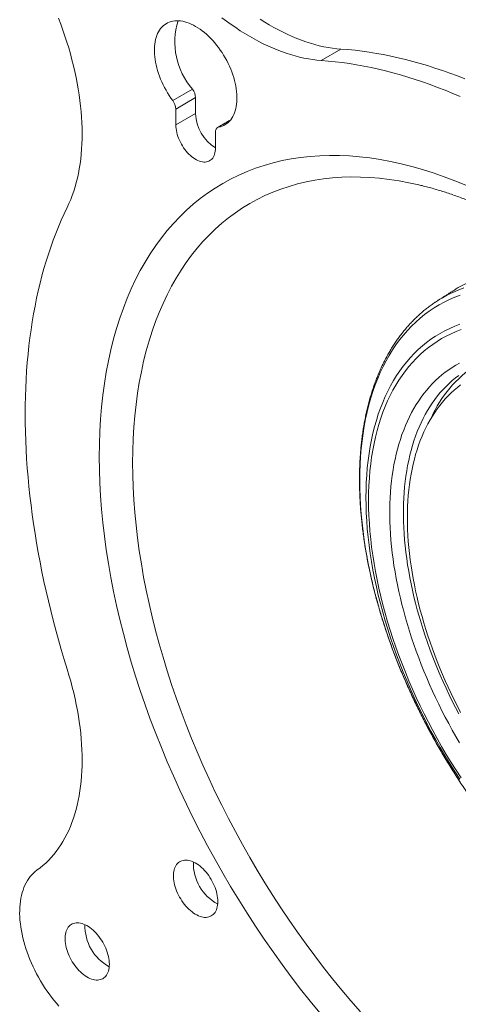
# Model space of a CAD drawing. Units: inches. Extents: x 0.7 to 24.8, y 0.4 to 16.2.
# Drawn here: x 18.3 to 19.7, y 10.5 to 13.7 of the extents above; entities that cross this region are included whole.
import ezdxf

# ---------------------------------------------------------------- set-up
doc = ezdxf.new("R2010")
doc.units = ezdxf.units.IN
doc.header["$MEASUREMENT"] = 0

msp = doc.modelspace()

# ---------------------------------------------------------------- linework, layer by layer
at = {"color": 7, "linetype": 'Continuous', "lineweight": 15}
for p, q in [((19.3654, 13.5929), (19.3019, 13.5563)), ((18.8255, 13.4276), (18.889, 13.4642)), ((18.8988, 13.4372), (18.8354, 13.4006)), ((18.8988, 13.4372), (18.8988, 13.3863)), ((18.8354, 13.4006), (18.8354, 13.3497)), ((18.8988, 13.3863), (18.8354, 13.3497)), ((19.0094, 13.364), (18.9725, 13.3427)), ((18.9627, 13.2762), (18.9627, 13.3272)), ((19.7418, 12.8285), (19.735, 12.8243))]:
    msp.add_line(p, q, dxfattribs=at)
at = {"color": 7, "linetype": 'Continuous', "lineweight": 15, "flags": 128}
for points in [[(18.459, 13.6915), (18.4662, 13.6725), (18.4731, 13.6534), (18.4796, 13.6344), (18.4858, 13.6154), (18.4916, 13.5964), (18.4971, 13.5774), (18.5022, 13.5585), (18.5069, 13.5396), (18.5113, 13.5208), (18.5153, 13.5021), (18.519, 13.4835), (18.5223, 13.465), (18.5252, 13.4467), (18.5277, 13.4284), (18.5298, 13.4104), (18.5316, 13.3924), (18.533, 13.3747), (18.534, 13.3571), (18.5346, 13.3398), (18.5348, 13.3226), (18.5346, 13.3057), (18.5341, 13.289), (18.5332, 13.2725), (18.5319, 13.2563), (18.5302, 13.2404), (18.5281, 13.2247), (18.5256, 13.2094), (18.5228, 13.1943), (18.5196, 13.1795), (18.516, 13.1651), (18.5121, 13.1509), (18.5077, 13.1372), (18.5031, 13.1237), (18.498, 13.1106), (18.4926, 13.0979), (18.4868, 13.0856)], [(18.9725, 13.3427), (18.9783, 13.3441), (18.9838, 13.3459), (18.9891, 13.3482), (18.9942, 13.351), (18.9989, 13.3542), (19.0034, 13.3579), (19.0076, 13.3621), (19.0115, 13.3666), (19.0151, 13.3716), (19.0183, 13.3769), (19.0212, 13.3827), (19.0238, 13.3888), (19.026, 13.3952), (19.0279, 13.402), (19.0293, 13.4091), (19.0305, 13.4165), (19.0312, 13.4242), (19.0316, 13.4321), (19.0316, 13.4403), (19.0312, 13.4486), (19.0304, 13.4572), (19.0293, 13.4659), (19.0278, 13.4747), (19.0259, 13.4836), (19.0237, 13.4926), (19.0211, 13.5017), (19.0182, 13.5108), (19.015, 13.5199), (19.0114, 13.529), (19.0075, 13.538), (19.0033, 13.547), (18.9987, 13.5559), (18.994, 13.5646), (18.9889, 13.5732), (18.9836, 13.5816), (18.978, 13.5899), (18.9723, 13.5979), (18.9663, 13.6057), (18.9601, 13.6132), (18.9538, 13.6204), (18.9473, 13.6273), (18.9406, 13.6339), (18.9339, 13.6402), (18.927, 13.646), (18.9201, 13.6515), (18.9131, 13.6567), (18.9061, 13.6614), (18.899, 13.6657), (18.892, 13.6695), (18.8849, 13.6729), (18.8779, 13.6759), (18.871, 13.6784), (18.8642, 13.6804), (18.8574, 13.6819), (18.8508, 13.683), (18.8443, 13.6836), (18.8379, 13.6837), (18.8318, 13.6833), (18.8258, 13.6825), (18.82, 13.6811), (18.8144, 13.6793), (18.8091, 13.677), (18.8041, 13.6742), (18.7993, 13.671), (18.7948, 13.6674), (18.7906, 13.6632), (18.7867, 13.6587), (18.7831, 13.6538), (18.7798, 13.6484), (18.7769, 13.6427), (18.7743, 13.6366), (18.7721, 13.6301), (18.7703, 13.6234), (18.7688, 13.6163), (18.7676, 13.6089), (18.7669, 13.6012), (18.7665, 13.5933), (18.7665, 13.5852), (18.7668, 13.5768), (18.7676, 13.5683), (18.7687, 13.5596), (18.7702, 13.5508), (18.772, 13.5419), (18.7742, 13.5328), (18.7768, 13.5238), (18.7797, 13.5147), (18.7829, 13.5056), (18.7865, 13.4965), (18.7904, 13.4874), (18.7946, 13.4785), (18.7991, 13.4696), (18.8039, 13.4609), (18.8089, 13.4522), (18.8142, 13.4438), (18.8198, 13.4356), (18.8255, 13.4276)], [(19.3019, 13.5563), (19.2883, 13.5575), (19.2746, 13.5592), (19.2607, 13.5613), (19.2466, 13.564), (19.2325, 13.5672), (19.2182, 13.5708), (19.2039, 13.575), (19.1894, 13.5796), (19.1749, 13.5847), (19.1603, 13.5903), (19.1456, 13.5964), (19.1309, 13.603), (19.1162, 13.61), (19.1014, 13.6174), (19.0866, 13.6254), (19.0718, 13.6338), (19.0571, 13.6426), (19.0423, 13.6519), (19.0275, 13.6616), (19.0128, 13.6717), (18.9981, 13.6823), (18.9834, 13.6932)], [(19.3654, 13.5929), (19.3518, 13.5941), (19.338, 13.5958), (19.3241, 13.5979), (19.3101, 13.6006), (19.2959, 13.6038), (19.2816, 13.6075), (19.2673, 13.6116), (19.2528, 13.6162), (19.2383, 13.6214), (19.2237, 13.627), (19.2091, 13.633), (19.1944, 13.6396), (19.1796, 13.6466), (19.1649, 13.6541), (19.1501, 13.662), (19.1353, 13.6704), (19.1205, 13.6792), (19.1057, 13.6885)], [(19.763, 13.4975), (19.7389, 13.5069), (19.7148, 13.5158), (19.6908, 13.5242), (19.6669, 13.5322), (19.6431, 13.5398), (19.6193, 13.5468), (19.5957, 13.5534), (19.5721, 13.5595), (19.5487, 13.5651), (19.5253, 13.5703), (19.5021, 13.575), (19.479, 13.5792), (19.456, 13.5829), (19.4331, 13.5861), (19.4104, 13.5889), (19.3878, 13.5911), (19.3654, 13.5929)], [(19.748, 13.4407), (19.7238, 13.451), (19.6996, 13.4608), (19.6755, 13.4702), (19.6514, 13.4792), (19.6274, 13.4876), (19.6035, 13.4956), (19.5797, 13.5031), (19.5559, 13.5102), (19.5323, 13.5168), (19.5087, 13.5229), (19.4853, 13.5285), (19.4619, 13.5337), (19.4387, 13.5383), (19.4156, 13.5425), (19.3926, 13.5463), (19.3697, 13.5495), (19.347, 13.5522), (19.3244, 13.5545), (19.3019, 13.5563)], [(18.8354, 13.3497), (18.8356, 13.3439), (18.8361, 13.338), (18.8371, 13.332), (18.8383, 13.3258), (18.84, 13.3195), (18.842, 13.3132), (18.8443, 13.307), (18.847, 13.3007), (18.8499, 13.2945), (18.8532, 13.2884), (18.8567, 13.2825), (18.8604, 13.2768), (18.8644, 13.2712), (18.8686, 13.2659), (18.873, 13.2609), (18.8775, 13.2562), (18.8822, 13.2518), (18.8869, 13.2478), (18.8917, 13.2441), (18.8966, 13.2409), (18.9015, 13.2381), (18.9063, 13.2357), (18.9111, 13.2338), (18.9159, 13.2323), (18.9205, 13.2313), (18.9251, 13.2308), (18.9294, 13.2308), (18.9336, 13.2313), (18.9376, 13.2322), (18.9414, 13.2336), (18.9449, 13.2355), (18.9481, 13.2378), (18.9511, 13.2406), (18.9537, 13.2438), (18.9561, 13.2474), (18.958, 13.2514), (18.9597, 13.2557), (18.961, 13.2604), (18.9619, 13.2654), (18.9625, 13.2707), (18.9627, 13.2762)], [(18.5895, 12.2861), (18.59, 12.3267), (18.5914, 12.3668), (18.5937, 12.4063), (18.5969, 12.4452), (18.6011, 12.4834), (18.6062, 12.521), (18.6122, 12.5578), (18.6191, 12.594), (18.6269, 12.6293), (18.6356, 12.664), (18.6452, 12.6978), (18.6558, 12.7308), (18.6671, 12.763), (18.6794, 12.7943), (18.6925, 12.8247), (18.7065, 12.8542), (18.7214, 12.8828), (18.737, 12.9105), (18.7535, 12.9372), (18.7708, 12.9629), (18.789, 12.9876), (18.8079, 13.0113), (18.8276, 13.0339), (18.848, 13.0555), (18.8692, 13.0761), (18.8911, 13.0955), (18.9138, 13.1139), (18.9372, 13.1312), (18.9612, 13.1474), (18.9859, 13.1624), (19.0113, 13.1763), (19.0373, 13.189), (19.064, 13.2006), (19.0912, 13.2111), (19.119, 13.2203), (19.1474, 13.2284), (19.1764, 13.2353), (19.2058, 13.2411), (19.2358, 13.2456), (19.2662, 13.2489), (19.2972, 13.2511), (19.3285, 13.252), (19.3603, 13.2518), (19.3925, 13.2503), (19.425, 13.2477), (19.4579, 13.2439), (19.4912, 13.2388), (19.5247, 13.2326), (19.5586, 13.2252), (19.5927, 13.2166), (19.627, 13.2069), (19.6616, 13.196), (19.6963, 13.1839), (19.7312, 13.1707), (19.7663, 13.1563)], [(18.6968, 12.2671), (18.6972, 12.3056), (18.6985, 12.3436), (18.7007, 12.3811), (18.7038, 12.4179), (18.7078, 12.4542), (18.7126, 12.4898), (18.7183, 12.5248), (18.7248, 12.559), (18.7322, 12.5926), (18.7405, 12.6254), (18.7496, 12.6575), (18.7596, 12.6888), (18.7704, 12.7193), (18.782, 12.749), (18.7945, 12.7778), (18.8077, 12.8058), (18.8218, 12.8329), (18.8367, 12.8591), (18.8523, 12.8845), (18.8687, 12.9088), (18.8859, 12.9323), (18.9038, 12.9547), (18.9225, 12.9762), (18.9419, 12.9967), (18.962, 13.0162), (18.9828, 13.0346), (19.0043, 13.0521), (19.0264, 13.0684), (19.0492, 13.0838), (19.0727, 13.098), (19.0967, 13.1112), (19.1214, 13.1233), (19.1467, 13.1343), (19.1725, 13.1442), (19.1989, 13.153), (19.2258, 13.1606), (19.2533, 13.1672), (19.2812, 13.1726), (19.3096, 13.1769), (19.3385, 13.1801), (19.3678, 13.1821), (19.3975, 13.183), (19.4277, 13.1828), (19.4582, 13.1814), (19.489, 13.1789), (19.5202, 13.1753), (19.5518, 13.1705), (19.5836, 13.1646), (19.6157, 13.1576), (19.6179, 13.1571)], [(18.4868, 13.0856), (18.4772, 13.0653), (18.4678, 13.0446), (18.4589, 13.0235), (18.4502, 13.0021), (18.442, 12.9803), (18.434, 12.9582), (18.4265, 12.9357), (18.4193, 12.9129), (18.4124, 12.8898), (18.4059, 12.8663), (18.3998, 12.8426), (18.394, 12.8185), (18.3886, 12.7941), (18.3836, 12.7694), (18.3789, 12.7443), (18.3746, 12.719), (18.3707, 12.6935), (18.3672, 12.6676), (18.364, 12.6415), (18.3612, 12.615), (18.3587, 12.5884), (18.3567, 12.5614), (18.355, 12.5343), (18.3537, 12.5068), (18.3527, 12.4792), (18.3522, 12.4513), (18.352, 12.4232), (18.3522, 12.3949), (18.3527, 12.3663), (18.3537, 12.3376), (18.355, 12.3087), (18.3567, 12.2795), (18.3587, 12.2502), (18.3612, 12.2208), (18.364, 12.1911), (18.3672, 12.1613), (18.3707, 12.1313), (18.3746, 12.1012), (18.3789, 12.0709), (18.3836, 12.0406), (18.3886, 12.01), (18.394, 11.9794), (18.3998, 11.9486), (18.4059, 11.9178), (18.4124, 11.8868), (18.4193, 11.8558), (18.4265, 11.8247), (18.434, 11.7935), (18.442, 11.7622), (18.4502, 11.7309), (18.4589, 11.6995), (18.4678, 11.6681), (18.4772, 11.6366), (18.4868, 11.6051)], [(19.6828, 12.791), (19.6908, 12.7958), (19.7073, 12.8048), (19.7242, 12.8131), (19.7415, 12.8206), (19.7592, 12.8274)], [(19.7478, 12.8045), (19.7303, 12.7978), (19.7132, 12.7903), (19.6965, 12.7821), (19.6802, 12.7732), (19.6643, 12.7635), (19.6488, 12.7532), (19.6338, 12.7421), (19.6192, 12.7302), (19.6051, 12.7177), (19.5915, 12.7045), (19.5784, 12.6906), (19.5657, 12.6761), (19.5536, 12.6609), (19.5419, 12.645), (19.5308, 12.6285), (19.5202, 12.6113), (19.5101, 12.5936), (19.5006, 12.5752), (19.4916, 12.5562), (19.4832, 12.5367), (19.4753, 12.5165), (19.468, 12.4959), (19.4612, 12.4747), (19.4551, 12.4529), (19.4495, 12.4307), (19.4444, 12.4079), (19.44, 12.3847), (19.4361, 12.361), (19.4329, 12.3369), (19.4302, 12.3123), (19.4281, 12.2874), (19.4266, 12.262), (19.4257, 12.2362), (19.4254, 12.2101)], [(19.6689, 12.7822), (19.6747, 12.786), (19.6828, 12.791)], [(19.7467, 11.2526), (19.7303, 11.2778), (19.7143, 11.3032), (19.6987, 11.3289), (19.6835, 11.3548), (19.6686, 11.381), (19.6542, 11.4073), (19.6402, 11.4339), (19.6265, 11.4606), (19.6134, 11.4875), (19.6007, 11.5146), (19.5884, 11.5417), (19.5766, 11.569), (19.5652, 11.5963), (19.5543, 11.6237), (19.5439, 11.6511), (19.534, 11.6786), (19.5246, 11.706), (19.5157, 11.7335), (19.5073, 11.7609), (19.4994, 11.7882), (19.4921, 11.8155), (19.4852, 11.8427), (19.4789, 11.8698), (19.4732, 11.8968), (19.4679, 11.9236), (19.4632, 11.9503), (19.4591, 11.9768), (19.4555, 12.0031), (19.4524, 12.0291), (19.4499, 12.055), (19.448, 12.0806), (19.4466, 12.1059), (19.4458, 12.1309), (19.4455, 12.1556), (19.4458, 12.18), (19.4466, 12.2041), (19.448, 12.2278), (19.4499, 12.2511), (19.4524, 12.2741), (19.4555, 12.2966), (19.4591, 12.3187), (19.4632, 12.3404), (19.4679, 12.3617), (19.4732, 12.3825), (19.4789, 12.4028), (19.4852, 12.4226), (19.4921, 12.4419), (19.4994, 12.4607), (19.5073, 12.479), (19.5157, 12.4967), (19.5246, 12.5139), (19.534, 12.5304), (19.5439, 12.5465), (19.5543, 12.5619), (19.5652, 12.5767), (19.5766, 12.591), (19.5884, 12.6046), (19.6007, 12.6175), (19.6134, 12.6299), (19.6265, 12.6415), (19.6402, 12.6526), (19.6542, 12.6629), (19.6686, 12.6726), (19.6835, 12.6817), (19.6987, 12.69), (19.7143, 12.6977), (19.7303, 12.7046), (19.7467, 12.7109)], [(19.7507, 12.6937), (19.7346, 12.6875), (19.7188, 12.6806), (19.7034, 12.6731), (19.6884, 12.6649), (19.6738, 12.656), (19.6596, 12.6464), (19.6457, 12.6362), (19.6323, 12.6253), (19.6194, 12.6138), (19.6068, 12.6017), (19.5947, 12.5889), (19.5831, 12.5755), (19.5719, 12.5615), (19.5612, 12.5469), (19.551, 12.5317), (19.5412, 12.5159), (19.5319, 12.4995), (19.5232, 12.4826), (19.5149, 12.4652), (19.5071, 12.4472), (19.4999, 12.4287), (19.4931, 12.4096), (19.4869, 12.3901), (19.4812, 12.3701), (19.4761, 12.3496), (19.4714, 12.3287), (19.4674, 12.3073), (19.4638, 12.2855), (19.4608, 12.2633), (19.4583, 12.2407), (19.4564, 12.2177), (19.4551, 12.1944), (19.4542, 12.1707), (19.454, 12.1466), (19.4542, 12.1223), (19.4551, 12.0976), (19.4564, 12.0727), (19.4583, 12.0475), (19.4608, 12.022), (19.4638, 11.9963), (19.4674, 11.9704), (19.4714, 11.9443), (19.4761, 11.9181), (19.4812, 11.8916), (19.4869, 11.8651), (19.4931, 11.8384), (19.4999, 11.8116), (19.5071, 11.7847), (19.5149, 11.7577), (19.5232, 11.7307), (19.5319, 11.7037), (19.5412, 11.6766), (19.551, 11.6496), (19.5612, 11.6225), (19.5719, 11.5956), (19.5831, 11.5686), (19.5947, 11.5418), (19.6068, 11.5151), (19.6194, 11.4884), (19.6323, 11.4619), (19.6457, 11.4356), (19.6596, 11.4094), (19.6738, 11.3834), (19.6884, 11.3577), (19.7034, 11.3321), (19.7188, 11.3068), (19.7346, 11.2818), (19.7507, 11.257)], [(19.7457, 11.3698), (19.734, 11.39), (19.7224, 11.4104), (19.7112, 11.4309), (19.7002, 11.4516), (19.6895, 11.4724), (19.6791, 11.4933), (19.669, 11.5143), (19.6592, 11.5353), (19.6497, 11.5565), (19.6405, 11.5777), (19.6317, 11.599), (19.6231, 11.6203), (19.6149, 11.6417), (19.607, 11.663), (19.5994, 11.6844), (19.5921, 11.7058), (19.5852, 11.7272), (19.5787, 11.7485), (19.5725, 11.7698), (19.5666, 11.7911), (19.5611, 11.8123), (19.5559, 11.8335), (19.5511, 11.8546), (19.5467, 11.8756), (19.5426, 11.8965), (19.5389, 11.9173), (19.5355, 11.9379), (19.5326, 11.9585), (19.53, 11.9789), (19.5277, 11.9991), (19.5258, 12.0192), (19.5243, 12.0391), (19.5232, 12.0588), (19.5225, 12.0784), (19.5221, 12.0977), (19.5221, 12.1168), (19.5225, 12.1357), (19.5232, 12.1544), (19.5243, 12.1729), (19.5258, 12.191), (19.5277, 12.209), (19.53, 12.2266), (19.5326, 12.244), (19.5355, 12.2611), (19.5389, 12.2779), (19.5426, 12.2944), (19.5467, 12.3106), (19.5511, 12.3265), (19.5559, 12.342), (19.5611, 12.3572), (19.5666, 12.372), (19.5725, 12.3866), (19.5787, 12.4007), (19.5852, 12.4145), (19.5921, 12.4279), (19.5994, 12.4409), (19.607, 12.4535), (19.6149, 12.4658), (19.6231, 12.4776), (19.6317, 12.4891), (19.6405, 12.5001), (19.6497, 12.5107), (19.6592, 12.5209), (19.669, 12.5307), (19.6791, 12.54), (19.6895, 12.5489), (19.7002, 12.5573), (19.7112, 12.5653), (19.7224, 12.5729), (19.734, 12.58), (19.7457, 12.5866)], [(19.7433, 12.547), (19.7327, 12.5389), (19.7223, 12.5303), (19.7123, 12.5213), (19.7025, 12.5119), (19.6931, 12.502), (19.6839, 12.4918), (19.6751, 12.4811), (19.6666, 12.4699), (19.6584, 12.4584), (19.6505, 12.4465), (19.6429, 12.4342), (19.6357, 12.4215), (19.6288, 12.4084), (19.6223, 12.3949), (19.6161, 12.3811), (19.6103, 12.3669), (19.6048, 12.3524), (19.5996, 12.3375), (19.5948, 12.3223), (19.5904, 12.3067), (19.5864, 12.2909), (19.5827, 12.2747), (19.5793, 12.2582), (19.5763, 12.2414), (19.5737, 12.2244), (19.5715, 12.207), (19.5696, 12.1894), (19.5681, 12.1715), (19.567, 12.1534), (19.5663, 12.1351), (19.5659, 12.1165), (19.5659, 12.0977), (19.5663, 12.0786), (19.567, 12.0594), (19.5681, 12.04), (19.5696, 12.0204), (19.5715, 12.0006), (19.5737, 11.9807), (19.5763, 11.9606), (19.5793, 11.9404), (19.5827, 11.9201), (19.5864, 11.8996), (19.5904, 11.8791), (19.5948, 11.8584), (19.5996, 11.8376), (19.6048, 11.8168), (19.6103, 11.7959), (19.6161, 11.775), (19.6223, 11.754), (19.6288, 11.733), (19.6357, 11.712), (19.6429, 11.691), (19.6505, 11.6699), (19.6584, 11.6489), (19.6666, 11.6279), (19.6751, 11.607), (19.6839, 11.5861), (19.6931, 11.5652), (19.7025, 11.5445), (19.7123, 11.5238), (19.7223, 11.5032), (19.7327, 11.4827), (19.7433, 11.4623)], [(19.7494, 12.5163), (19.739, 12.5083), (19.7288, 12.4998), (19.719, 12.4909), (19.7095, 12.4816), (19.7002, 12.4718), (19.6913, 12.4616), (19.6827, 12.4511), (19.6744, 12.44), (19.6664, 12.4286), (19.6588, 12.4168), (19.6514, 12.4046), (19.6444, 12.3921), (19.6378, 12.3791), (19.6314, 12.3658), (19.6255, 12.3521), (19.6198, 12.3381), (19.6145, 12.3237), (19.6096, 12.3089), (19.605, 12.2939), (19.6008, 12.2785), (19.5969, 12.2628), (19.5934, 12.2468), (19.5903, 12.2304), (19.5875, 12.2138), (19.5851, 12.197), (19.5831, 12.1798), (19.5814, 12.1624), (19.5801, 12.1447), (19.5792, 12.1268), (19.5786, 12.1087), (19.5784, 12.0903), (19.5786, 12.0717), (19.5792, 12.0529), (19.5801, 12.0339), (19.5814, 12.0148), (19.5831, 11.9954), (19.5851, 11.9759), (19.5875, 11.9563), (19.5903, 11.9365), (19.5934, 11.9165), (19.5969, 11.8965), (19.6008, 11.8763), (19.605, 11.8561), (19.6096, 11.8357), (19.6145, 11.8153), (19.6198, 11.7948), (19.6255, 11.7742), (19.6314, 11.7536), (19.6378, 11.733), (19.6444, 11.7124), (19.6514, 11.6917), (19.6588, 11.671), (19.6664, 11.6504), (19.6744, 11.6298), (19.6827, 11.6092), (19.6913, 11.5886), (19.7002, 11.5681), (19.7095, 11.5477), (19.719, 11.5274), (19.7288, 11.5071), (19.739, 11.487), (19.7494, 11.4669)], [(19.2972, 10.504), (19.2662, 10.5419), (19.2358, 10.5804), (19.2058, 10.6195), (19.1764, 10.6592), (19.1474, 10.6996), (19.119, 10.7404), (19.0912, 10.7818), (19.064, 10.8237), (19.0373, 10.8661), (19.0113, 10.9089), (18.9859, 10.9521), (18.9612, 10.9957), (18.9372, 11.0396), (18.9138, 11.0838), (18.8911, 11.1284), (18.8692, 11.1732), (18.848, 11.2182), (18.8276, 11.2634), (18.8079, 11.3088), (18.789, 11.3543), (18.7708, 11.3999), (18.7535, 11.4456), (18.737, 11.4914), (18.7214, 11.5371), (18.7065, 11.5828), (18.6925, 11.6285), (18.6794, 11.6741), (18.6671, 11.7195), (18.6558, 11.7649), (18.6452, 11.81), (18.6356, 11.8549), (18.6269, 11.8996), (18.6191, 11.9441), (18.6122, 11.9882), (18.6062, 12.032), (18.6011, 12.0754), (18.5969, 12.1184), (18.5937, 12.161), (18.5914, 12.2032), (18.59, 12.2449), (18.5895, 12.2861)], [(19.4277, 10.5075), (19.3975, 10.5421), (19.3678, 10.5773), (19.3385, 10.6132), (19.3096, 10.6497), (19.2812, 10.6868), (19.2533, 10.7245), (19.2258, 10.7627), (19.1989, 10.8015), (19.1725, 10.8407), (19.1467, 10.8805), (19.1214, 10.9206), (19.0967, 10.9612), (19.0727, 11.0022), (19.0492, 11.0435), (19.0264, 11.0851), (19.0043, 11.1271), (18.9828, 11.1693), (18.962, 11.2118), (18.9419, 11.2545), (18.9225, 11.2974), (18.9038, 11.3404), (18.8859, 11.3836), (18.8687, 11.4268), (18.8523, 11.4702), (18.8367, 11.5135), (18.8218, 11.5569), (18.8077, 11.6003), (18.7945, 11.6436), (18.782, 11.6868), (18.7704, 11.7299), (18.7596, 11.7729), (18.7496, 11.8157), (18.7405, 11.8583), (18.7322, 11.9007), (18.7248, 11.9428), (18.7183, 11.9846), (18.7126, 12.0261), (18.7078, 12.0673), (18.7038, 12.1081), (18.7007, 12.1485), (18.6985, 12.1885), (18.6972, 12.228), (18.6968, 12.2671)], [(19.4254, 12.2101), (19.4257, 12.1836), (19.4266, 12.1569), (19.4281, 12.1298), (19.4302, 12.1024), (19.4329, 12.0747), (19.4361, 12.0468), (19.44, 12.0187), (19.4444, 11.9903), (19.4495, 11.9618), (19.4551, 11.9331), (19.4612, 11.9042), (19.468, 11.8752), (19.4753, 11.8461), (19.4832, 11.8168), (19.4916, 11.7876), (19.5006, 11.7582), (19.5101, 11.7288), (19.5202, 11.6994), (19.5308, 11.67), (19.5419, 11.6407), (19.5536, 11.6114), (19.5657, 11.5821), (19.5784, 11.553), (19.5915, 11.5239), (19.6051, 11.495), (19.6192, 11.4662), (19.6338, 11.4376), (19.6488, 11.4091), (19.6643, 11.3809), (19.6802, 11.3529), (19.6965, 11.3251), (19.7132, 11.2976), (19.7303, 11.2704), (19.7478, 11.2435)], [(18.4868, 11.6051), (18.4926, 11.5861), (18.498, 11.5672), (18.5031, 11.5482), (18.5077, 11.5294), (18.5121, 11.5106), (18.516, 11.4919), (18.5196, 11.4734), (18.5228, 11.4549), (18.5256, 11.4365), (18.5281, 11.4183), (18.5302, 11.4003), (18.5319, 11.3824), (18.5332, 11.3647), (18.5341, 11.3472), (18.5346, 11.3298), (18.5348, 11.3127), (18.5346, 11.2958), (18.534, 11.2792), (18.533, 11.2628), (18.5316, 11.2466), (18.5298, 11.2307), (18.5277, 11.2151), (18.5252, 11.1998), (18.5223, 11.1848), (18.519, 11.1701), (18.5153, 11.1557), (18.5113, 11.1416), (18.5069, 11.1279), (18.5022, 11.1145), (18.4971, 11.1015), (18.4916, 11.0888), (18.4858, 11.0766), (18.4796, 11.0647), (18.4731, 11.0532), (18.4662, 11.0421), (18.459, 11.0314), (18.4515, 11.0211), (18.4436, 11.0112), (18.4354, 11.0018), (18.4269, 10.9928), (18.4181, 10.9842), (18.409, 10.9761), (18.3996, 10.9685), (18.3898, 10.9613)], [(18.9701, 10.8609), (18.9699, 10.8669), (18.9693, 10.8731), (18.9684, 10.8795), (18.9671, 10.8859), (18.9655, 10.8925), (18.9635, 10.8991), (18.9612, 10.9057), (18.9586, 10.9123), (18.9556, 10.9189), (18.9523, 10.9253), (18.9488, 10.9317), (18.945, 10.9379), (18.941, 10.9439), (18.9368, 10.9496), (18.9323, 10.9552), (18.9277, 10.9604), (18.9229, 10.9654), (18.918, 10.97), (18.913, 10.9742), (18.908, 10.9781), (18.9029, 10.9816), (18.8977, 10.9847), (18.8926, 10.9873), (18.8875, 10.9895), (18.8825, 10.9912), (18.8775, 10.9925), (18.8727, 10.9933), (18.868, 10.9936), (18.8635, 10.9935), (18.8591, 10.9928), (18.855, 10.9917), (18.8511, 10.9901), (18.8474, 10.9881), (18.844, 10.9856), (18.8409, 10.9827), (18.8381, 10.9793), (18.8356, 10.9756), (18.8335, 10.9715), (18.8317, 10.967), (18.8302, 10.9621), (18.8291, 10.957), (18.8284, 10.9515), (18.828, 10.9458), (18.828, 10.9399), (18.8284, 10.9338), (18.8291, 10.9275), (18.8302, 10.9211), (18.8317, 10.9146), (18.8335, 10.908), (18.8356, 10.9013), (18.8381, 10.8947), (18.8409, 10.8881), (18.844, 10.8816), (18.8474, 10.8752), (18.8511, 10.869), (18.855, 10.8629), (18.8591, 10.857), (18.8635, 10.8513), (18.868, 10.8459), (18.8727, 10.8408), (18.8775, 10.836), (18.8825, 10.8316), (18.8875, 10.8275), (18.8926, 10.8239), (18.8977, 10.8206), (18.9029, 10.8177), (18.908, 10.8153), (18.913, 10.8133), (18.918, 10.8118), (18.9229, 10.8108), (18.9277, 10.8102), (18.9323, 10.8102), (18.9368, 10.8106), (18.941, 10.8114), (18.945, 10.8128), (18.9488, 10.8146), (18.9523, 10.8169), (18.9556, 10.8196), (18.9586, 10.8227), (18.9612, 10.8262), (18.9635, 10.8302), (18.9655, 10.8345), (18.9671, 10.8392), (18.9684, 10.8442), (18.9693, 10.8495), (18.9699, 10.855), (18.9701, 10.8609)], [(18.3898, 10.9613), (18.384, 10.9568), (18.3784, 10.9519), (18.3731, 10.9465), (18.3681, 10.9407), (18.3634, 10.9345), (18.3591, 10.9279), (18.3551, 10.9209), (18.3514, 10.9135), (18.348, 10.9058), (18.3451, 10.8977), (18.3424, 10.8893), (18.3402, 10.8805), (18.3383, 10.8714), (18.3367, 10.862), (18.3356, 10.8524), (18.3348, 10.8425), (18.3344, 10.8323), (18.3343, 10.822), (18.3347, 10.8114), (18.3354, 10.8006), (18.3365, 10.7896), (18.3379, 10.7785), (18.3397, 10.7673), (18.3419, 10.7559), (18.3445, 10.7445), (18.3474, 10.733), (18.3506, 10.7214), (18.3542, 10.7098), (18.3582, 10.6981), (18.3624, 10.6865), (18.367, 10.6749), (18.372, 10.6633), (18.3772, 10.6519), (18.3827, 10.6404), (18.3885, 10.6291), (18.3946, 10.618), (18.401, 10.6069), (18.4076, 10.5961), (18.4145, 10.5854), (18.4216, 10.5749), (18.429, 10.5646), (18.4365, 10.5546), (18.4443, 10.5448), (18.4522, 10.5353), (18.4603, 10.526)], [(18.6221, 10.6599), (18.6219, 10.6659), (18.6214, 10.6721), (18.6204, 10.6785), (18.6192, 10.685), (18.6175, 10.6915), (18.6155, 10.6982), (18.6132, 10.7048), (18.6106, 10.7114), (18.6076, 10.7179), (18.6044, 10.7244), (18.6008, 10.7307), (18.597, 10.7369), (18.593, 10.7429), (18.5888, 10.7487), (18.5843, 10.7542), (18.5797, 10.7595), (18.5749, 10.7644), (18.57, 10.769), (18.5651, 10.7733), (18.56, 10.7772), (18.5549, 10.7806), (18.5498, 10.7837), (18.5446, 10.7864), (18.5395, 10.7885), (18.5345, 10.7903), (18.5296, 10.7915), (18.5247, 10.7923), (18.52, 10.7927), (18.5155, 10.7925), (18.5112, 10.7919), (18.507, 10.7908), (18.5031, 10.7892), (18.4994, 10.7871), (18.4961, 10.7847), (18.4929, 10.7817), (18.4901, 10.7784), (18.4877, 10.7746), (18.4855, 10.7705), (18.4837, 10.766), (18.4822, 10.7612), (18.4811, 10.756), (18.4804, 10.7506), (18.48, 10.7449), (18.48, 10.739), (18.4804, 10.7328), (18.4811, 10.7265), (18.4822, 10.7201), (18.4837, 10.7136), (18.4855, 10.707), (18.4877, 10.7004), (18.4901, 10.6938), (18.4929, 10.6872), (18.4961, 10.6807), (18.4994, 10.6743), (18.5031, 10.668), (18.507, 10.6619), (18.5112, 10.656), (18.5155, 10.6504), (18.52, 10.645), (18.5247, 10.6399), (18.5296, 10.6351), (18.5345, 10.6307), (18.5395, 10.6266), (18.5446, 10.6229), (18.5498, 10.6196), (18.5549, 10.6168), (18.56, 10.6143), (18.5651, 10.6124), (18.57, 10.6109), (18.5749, 10.6098), (18.5797, 10.6093), (18.5843, 10.6092), (18.5888, 10.6096), (18.593, 10.6105), (18.597, 10.6118), (18.6008, 10.6136), (18.6044, 10.6159), (18.6076, 10.6186), (18.6106, 10.6217), (18.6132, 10.6253), (18.6155, 10.6292), (18.6175, 10.6336), (18.6192, 10.6382), (18.6204, 10.6432), (18.6214, 10.6485), (18.6219, 10.6541), (18.6221, 10.6599)]]:
    msp.add_lwpolyline(points, dxfattribs=at)
at = {"color": 7, "linetype": 'Continuous', "lineweight": 15}
for centre, radius, start, end in [((19.062, 13.6155), 0.2299, 162.736, 221.1558), ((18.8514, 13.4352), 0.0474, 2.5002, 37.6856), ((18.788, 13.3986), 0.0474, 2.5002, 37.6856), ((19.0365, 13.3923), 0.1379, 182.5156, 237.5945), ((18.9766, 13.3292), 0.0141, 106.8651, 188.4459), ((19.9961, 12.357), 0.5358, 67.134, 118.3456), ((20.0064, 12.2586), 0.3828, 122.9931, 156.4313), ((19.0408, 10.9837), 0.1491, 178.462, 241.5327), ((18.6928, 10.7828), 0.1491, 178.462, 241.5327)]:
    msp.add_arc(centre, radius, start, end, dxfattribs=at)
for points in [[(19.0105, 13.3654), (18.9691, 13.3415)], [(19.735, 12.8243), (19.6757, 12.7866)]]:
    msp.add_open_spline(points, degree=1, dxfattribs=at)
for points, knots in [([(19.6179, 13.157), (19.6205, 13.1564), (19.6292, 13.1544), (19.6442, 13.1505), (19.6629, 13.1454), (19.6817, 13.1398), (19.7007, 13.1339), (19.7197, 13.1275), (19.7389, 13.1207), (19.7581, 13.1136), (19.7774, 13.1061), (19.7968, 13.0981), (19.8163, 13.0898), (19.8359, 13.0811), (19.8555, 13.072), (19.8751, 13.0625), (19.8949, 13.0526), (19.9147, 13.0423), (19.9345, 13.0316), (19.9544, 13.0206), (19.9743, 13.0092), (19.9942, 12.9974), (20.0141, 12.9852), (20.0341, 12.9726), (20.0541, 12.9597), (20.0741, 12.9464), (20.0941, 12.9328), (20.114, 12.9187), (20.134, 12.9044), (20.1539, 12.8896), (20.1739, 12.8745), (20.1938, 12.8591), (20.2136, 12.8433), (20.2334, 12.8272), (20.2532, 12.8107), (20.2729, 12.7939), (20.2926, 12.7768), (20.3122, 12.7593), (20.3317, 12.7416), (20.3512, 12.7235), (20.3705, 12.7051), (20.3898, 12.6864), (20.409, 12.6673), (20.4281, 12.648), (20.4471, 12.6284), (20.466, 12.6085), (20.4848, 12.5884), (20.5034, 12.5679), (20.5219, 12.5472), (20.5403, 12.5262), (20.5586, 12.505), (20.5767, 12.4834), (20.5947, 12.4617), (20.6125, 12.4397), (20.6302, 12.4175), (20.6477, 12.395), (20.6651, 12.3723), (20.6823, 12.3494), (20.6993, 12.3262), (20.7161, 12.3029), (20.7327, 12.2794), (20.7492, 12.2556), (20.7654, 12.2317), (20.7815, 12.2076), (20.7974, 12.1833), (20.813, 12.1588), (20.8285, 12.1342), (20.8437, 12.1095), (20.8587, 12.0845), (20.8735, 12.0595), (20.888, 12.0343), (20.9024, 12.0089), (20.9164, 11.9835), (20.9303, 11.9579), (20.9439, 11.9322), (20.9573, 11.9065), (20.9704, 11.8806), (20.9832, 11.8546), (20.9958, 11.8286), (21.0082, 11.8025), (21.0203, 11.7763), (21.0321, 11.75), (21.0436, 11.7237), (21.0549, 11.6974), (21.0659, 11.671), (21.0766, 11.6446), (21.087, 11.6182), (21.0972, 11.5918), (21.107, 11.5653), (21.1166, 11.5388), (21.1259, 11.5124), (21.1349, 11.486), (21.1436, 11.4595), (21.152, 11.4332), (21.1601, 11.4068), (21.1678, 11.3805), (21.1753, 11.3542), (21.1825, 11.328), (21.1894, 11.3019), (21.196, 11.2758), (21.2022, 11.2499), (21.2082, 11.224), (21.2138, 11.1981), (21.2192, 11.1724), (21.2242, 11.1468), (21.2289, 11.1214), (21.2333, 11.096), (21.2373, 11.0708), (21.2411, 11.0457), (21.2445, 11.0207), (21.2476, 10.9959), (21.2504, 10.9712), (21.2529, 10.9468), (21.2551, 10.9224), (21.2569, 10.8983), (21.2585, 10.8743), (21.2597, 10.8506), (21.2606, 10.827), (21.2611, 10.8036), (21.2614, 10.7805), (21.2614, 10.7575), (21.261, 10.7348), (21.2603, 10.7123), (21.2594, 10.69), (21.2581, 10.668), (21.2565, 10.6462), (21.2546, 10.6247), (21.2524, 10.6034), (21.2499, 10.5824), (21.247, 10.5616), (21.2439, 10.5411), (21.2405, 10.5209), (21.2368, 10.501), (21.2328, 10.4813), (21.2285, 10.4619), (21.2239, 10.4429), (21.2191, 10.4241), (21.2148, 10.4088), (21.2121, 10.3998), (21.2112, 10.3969)], [0, 0, 0, 0, 0.003051, 0.010416, 0.017773, 0.025123, 0.032468, 0.039809, 0.047145, 0.054478, 0.061808, 0.069136, 0.076462, 0.083788, 0.091112, 0.098436, 0.10576, 0.113085, 0.120409, 0.127735, 0.135061, 0.142389, 0.149718, 0.157048, 0.16438, 0.171714, 0.17905, 0.186388, 0.193727, 0.201069, 0.208412, 0.215758, 0.223106, 0.230456, 0.237808, 0.245162, 0.252518, 0.259876, 0.267237, 0.274599, 0.281963, 0.289329, 0.296697, 0.304067, 0.311439, 0.318812, 0.326187, 0.333564, 0.340942, 0.348322, 0.355703, 0.363086, 0.370469, 0.377854, 0.385241, 0.392628, 0.400016, 0.407406, 0.414796, 0.422187, 0.429579, 0.436971, 0.444364, 0.451758, 0.459152, 0.466547, 0.473942, 0.481337, 0.488733, 0.496128, 0.503524, 0.51092, 0.518315, 0.525711, 0.533106, 0.540501, 0.547895, 0.55529, 0.562683, 0.570076, 0.577469, 0.58486, 0.592251, 0.599641, 0.60703, 0.614418, 0.621805, 0.629191, 0.636576, 0.64396, 0.651342, 0.658722, 0.666102, 0.67348, 0.680856, 0.68823, 0.695603, 0.702974, 0.710343, 0.717711, 0.725076, 0.73244, 0.739801, 0.74716, 0.754518, 0.761873, 0.769226, 0.776577, 0.783925, 0.791272, 0.798616, 0.805958, 0.813298, 0.820635, 0.827971, 0.835304, 0.842636, 0.849965, 0.857293, 0.864619, 0.871943, 0.879266, 0.886587, 0.893908, 0.901227, 0.908546, 0.915865, 0.923184, 0.930503, 0.937823, 0.945143, 0.952465, 0.95979, 0.967117, 0.974447, 0.981781, 0.989119, 0.996464, 1, 1, 1, 1]), ([(19.6686, 12.7819), (19.6678, 12.7815), (19.6631, 12.7784), (19.6545, 12.7723), (19.643, 12.7638), (19.6317, 12.7548), (19.6207, 12.7454), (19.61, 12.7356), (19.5995, 12.7254), (19.5893, 12.7149), (19.5793, 12.704), (19.5697, 12.6927), (19.5603, 12.681), (19.5512, 12.6689), (19.5424, 12.6565), (19.5338, 12.6438), (19.5256, 12.6306), (19.5177, 12.6172), (19.5101, 12.6033), (19.5028, 12.5892), (19.4958, 12.5747), (19.4891, 12.5598), (19.4827, 12.5447), (19.4767, 12.5292), (19.4709, 12.5134), (19.4656, 12.4973), (19.4605, 12.481), (19.4557, 12.4643), (19.4513, 12.4473), (19.4473, 12.4301), (19.4435, 12.4126), (19.4401, 12.3948), (19.437, 12.3768), (19.4343, 12.3585), (19.4319, 12.34), (19.4299, 12.3213), (19.4282, 12.3023), (19.4268, 12.2831), (19.4258, 12.2637), (19.4251, 12.2441), (19.4247, 12.2243), (19.4247, 12.2043), (19.4251, 12.1841), (19.4257, 12.1638), (19.4267, 12.1433), (19.4281, 12.1226), (19.4298, 12.1018), (19.4318, 12.0809), (19.4342, 12.0598), (19.4368, 12.0386), (19.4399, 12.0173), (19.4432, 11.9958), (19.4469, 11.9743), (19.4509, 11.9527), (19.4553, 11.9309), (19.4599, 11.9092), (19.4649, 11.8873), (19.4702, 11.8654), (19.4758, 11.8434), (19.4818, 11.8214), (19.488, 11.7993), (19.4946, 11.7772), (19.5015, 11.7551), (19.5086, 11.733), (19.5161, 11.7109), (19.5239, 11.6888), (19.532, 11.6666), (19.5403, 11.6446), (19.549, 11.6225), (19.5579, 11.6005), (19.5672, 11.5785), (19.5767, 11.5566), (19.5865, 11.5347), (19.5965, 11.5129), (19.6069, 11.4912), (19.6175, 11.4696), (19.6283, 11.4481), (19.6394, 11.4266), (19.6508, 11.4053), (19.6624, 11.3841), (19.6743, 11.363), (19.6864, 11.3421), (19.6987, 11.3213), (19.7113, 11.3006), (19.7241, 11.2801), (19.7371, 11.2598), (19.7503, 11.2396), (19.7637, 11.2196), (19.7774, 11.1998), (19.7912, 11.1802), (19.8053, 11.1608), (19.8195, 11.1417), (19.8339, 11.1227), (19.8485, 11.1039), (19.8633, 11.0854), (19.8782, 11.0671), (19.8934, 11.0491), (19.9086, 11.0313), (19.924, 11.0138), (19.9396, 10.9965), (19.9553, 10.9795), (19.9712, 10.9628), (19.9872, 10.9464), (20.0033, 10.9302), (20.0195, 10.9144), (20.0358, 10.8988), (20.0523, 10.8836), (20.0688, 10.8687), (20.0854, 10.8541), (20.1022, 10.8398), (20.119, 10.8258), (20.1359, 10.8122), (20.1528, 10.799), (20.1699, 10.786), (20.1869, 10.7735), (20.2041, 10.7612), (20.2213, 10.7494), (20.2385, 10.7379), (20.2557, 10.7268), (20.273, 10.7161), (20.2903, 10.7057), (20.3076, 10.6957), (20.325, 10.6861), (20.3423, 10.6769), (20.3596, 10.6681), (20.3769, 10.6597), (20.3942, 10.6517), (20.4115, 10.6442), (20.4287, 10.637), (20.4459, 10.6302), (20.4631, 10.6239), (20.4802, 10.618), (20.4972, 10.6125), (20.5142, 10.6074), (20.5311, 10.6027), (20.5479, 10.5985), (20.5647, 10.5947), (20.5814, 10.5914), (20.5979, 10.5885), (20.6144, 10.586), (20.6307, 10.5839), (20.6469, 10.5823), (20.663, 10.5812), (20.679, 10.5804), (20.6948, 10.5801), (20.7104, 10.5803), (20.726, 10.5809), (20.7413, 10.5819), (20.7565, 10.5834), (20.7715, 10.5853), (20.7863, 10.5876), (20.801, 10.5904), (20.8154, 10.5936), (20.8297, 10.5972), (20.8438, 10.6013), (20.8576, 10.6057), (20.8712, 10.6106), (20.8847, 10.6159), (20.8979, 10.6217), (20.9068, 10.6259), (20.9114, 10.6282), (20.9117, 10.6283)], [0, 0, 0, 0, 0.001155, 0.007382, 0.013611, 0.019843, 0.026079, 0.032319, 0.038564, 0.044816, 0.051074, 0.05734, 0.063613, 0.069894, 0.076183, 0.082481, 0.088786, 0.095099, 0.10142, 0.107749, 0.114085, 0.120427, 0.126776, 0.133131, 0.139492, 0.145858, 0.152228, 0.158602, 0.16498, 0.171361, 0.177745, 0.184132, 0.19052, 0.19691, 0.203302, 0.209695, 0.216088, 0.222482, 0.228877, 0.235272, 0.241667, 0.248061, 0.254456, 0.26085, 0.267243, 0.273636, 0.280029, 0.28642, 0.292811, 0.299202, 0.305591, 0.31198, 0.318368, 0.324755, 0.331141, 0.337526, 0.343911, 0.350295, 0.356678, 0.36306, 0.369442, 0.375823, 0.382203, 0.388583, 0.394962, 0.401341, 0.407719, 0.414096, 0.420473, 0.42685, 0.433226, 0.439602, 0.445977, 0.452352, 0.458727, 0.465102, 0.471476, 0.477851, 0.484225, 0.490599, 0.496973, 0.503347, 0.509721, 0.516095, 0.522469, 0.528843, 0.535217, 0.541592, 0.547966, 0.554341, 0.560717, 0.567092, 0.573468, 0.579844, 0.586221, 0.592598, 0.598976, 0.605354, 0.611733, 0.618113, 0.624493, 0.630873, 0.637255, 0.643637, 0.65002, 0.656403, 0.662788, 0.669173, 0.675559, 0.681946, 0.688334, 0.694723, 0.701112, 0.707503, 0.713894, 0.720286, 0.726679, 0.733073, 0.739467, 0.745862, 0.752258, 0.758654, 0.765051, 0.771448, 0.777845, 0.784243, 0.79064, 0.797037, 0.803433, 0.809829, 0.816223, 0.822616, 0.829007, 0.835397, 0.841784, 0.848168, 0.854549, 0.860926, 0.867299, 0.873668, 0.880031, 0.886389, 0.892741, 0.899087, 0.905425, 0.911756, 0.91808, 0.924395, 0.930703, 0.937002, 0.943293, 0.949576, 0.955851, 0.962118, 0.968378, 0.97463, 0.980877, 0.987118, 0.993354, 0.999586, 1, 1, 1, 1])]:
    msp.add_open_spline(points, degree=3, knots=knots, dxfattribs=at)

doc.saveas('drawing.dxf')
